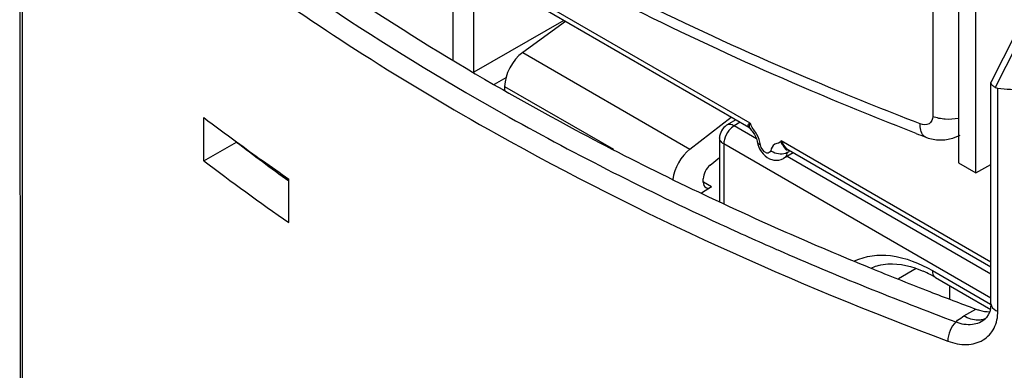
# Model space of a CAD drawing. Units: millimetres. Extents: x 0 to 420, y 0 to 297.
# Drawn here: x 353 to 359, y 132 to 134 of the extents above; entities that cross this region are included whole.
import ezdxf

# ---------------------------------------------------------------- set-up
doc = ezdxf.new("R2010")
doc.units = ezdxf.units.MM
doc.header["$LTSCALE"] = 23.1
doc.layers.get('0').update_dxf_attribs({"linetype": 'CONTINUOUS'})
doc.layers.add('MATSCHNITT', color=7, linetype='CONTINUOUS')
doc.layers.add('RADIEN', color=7, linetype='CONTINUOUS')

msp = doc.modelspace()

# ---------------------------------------------------------------- linework, layer by layer
at = {"color": 7, "linetype": 'CONTINUOUS'}
for p, q in [((359.12469, 136.08625), (359.12608, 133.06586)), ((354.01166, 133.08008), (354.01152, 133.37191)), ((354.01166, 133.08008), (354.23241, 133.20702)), ((358.0047, 133.13313), (357.93996, 133.09629)), ((359.12608, 133.06586), (359.24345, 132.99812)), ((359.24345, 132.99812), (359.34468, 133.05529)), ((354.58777, 132.66188), (354.58764, 132.95661))]:
    msp.add_line(p, q, dxfattribs=at)
for centre, radius, start, end in [((363.32581, 145.69318), 15.4457, 232.912474, 233.93473), ((363.64311, 146.12907), 15.98484, 233.935191, 235.493243)]:
    msp.add_arc(centre, radius, start, end, dxfattribs=at)
for major_axis, start_param, end_param in [((19.69628, 0.62661), 3.7720194, 3.8012605), ((19.99622, 0.63615), -2.5096635, -2.4635024)]:
    msp.add_ellipse((369.92252, 140.63067), major_axis=major_axis, ratio=0.5957829, start_param=start_param, end_param=end_param, dxfattribs=at)
at = {"layer": 'MATSCHNITT', "color": 9, "linetype": 'CONTINUOUS'}
msp.add_line((358.83887, 132.35037), (358.71808, 132.28094), dxfattribs=at)
at = {"layer": 'MATSCHNITT', "color": 7, "linetype": 'CONTINUOUS'}
msp.add_line((359.06475, 132.23586), (359.06479, 132.14609), dxfattribs=at)
msp.add_arc((358.73159, 132.07847), 0.33587, 124.554393, 125.314417, dxfattribs=at)
at = {"layer": 'RADIEN', "color": 9, "linetype": 'CONTINUOUS'}
for p, q in [((358.94826, 140.35625), (358.95148, 133.37941)), ((352.77751, 137.47717), (352.78131, 129.25215)), ((359.96606, 134.74016), (359.37362, 133.57706)), ((357.71445, 133.33455), (355.52189, 134.60006)), ((355.70167, 133.76191), (355.70145, 134.25255)), ((355.84188, 133.68025), (355.84162, 134.25179)), ((356.45051, 134.03018), (355.84188, 133.68025)), ((356.17252, 133.81289), (357.30563, 133.15888)), ((356.05808, 133.64144), (355.97822, 133.59552)), ((356.04984, 133.58305), (356.78672, 133.15774)), ((359.39247, 132.06317), (359.39177, 133.5714)), ((357.64534, 133.34055), (357.60527, 133.31628)), ((357.756, 133.22928), (357.60527, 133.31628)), ((359.3451, 132.14952), (357.53512, 133.1942)), ((357.53512, 133.1942), (357.53531, 132.79144)), ((359.34498, 132.39345), (357.92296, 133.21421)), ((359.34502, 132.31213), (357.96335, 133.1096)), ((357.45257, 132.90387), (357.39636, 132.93632)), ((357.50112, 132.6561), (357.50474, 132.65444)), ((357.50474, 132.65444), (357.50968, 132.65217)), ((357.89306, 132.48044), (357.90112, 132.47692)), ((358.94876, 132.3367), (359.34333, 132.10896)), ((359.16275, 132.02997), (359.24371, 132.07651))]:
    msp.add_line(p, q, dxfattribs=at)
at = {"layer": 'RADIEN', "color": 7, "linetype": 'CONTINUOUS'}
for p, q in [((352.76323, 137.49864), (352.76702, 129.2818)), ((359.24345, 132.99812), (359.24205, 136.0243)), ((359.93139, 134.76454), (359.34598, 133.61523)), ((357.70549, 133.30583), (355.57236, 134.53703)), ((356.46261, 134.02319), (356.17252, 133.81289)), ((359.34511, 132.11212), (359.34442, 133.609)), ((359.34583, 133.61494), (359.34443, 133.6091)), ((356.04984, 133.58305), (356.04985, 133.55591)), ((357.30563, 133.15888), (357.5858, 133.37491)), ((357.61564, 133.35769), (357.55413, 133.32044)), ((357.50592, 133.23485), (357.50612, 132.80502)), ((358.90521, 133.23951), (358.90493, 133.23962)), ((358.97732, 133.22181), (359.03314, 133.22127)), ((357.97107, 133.15199), (357.97351, 133.15114)), ((359.345, 132.35954), (357.97344, 133.15118)), ((357.44187, 133.05039), (357.50598, 133.10185)), ((354.50408, 133.01452), (354.50408, 133.00421)), ((354.51042, 133.01013), (354.51043, 132.99955)), ((354.53406, 132.99374), (354.53407, 132.98254)), ((354.56325, 132.97146), (354.55562, 132.96737)), ((357.39592, 132.93555), (357.3959, 132.95862)), ((357.36354, 132.86896), (357.39075, 132.85603)), ((357.45257, 132.90387), (357.38417, 132.86176)), ((358.52606, 132.35599), (358.54562, 132.34801)), ((358.54562, 132.34801), (358.55429, 132.34449)), ((358.96957, 132.29079), (359.34426, 132.07453)), ((359.34511, 132.11205), (359.34288, 132.08235)), ((359.30892, 132.01329), (359.30935, 132.01368))]:
    msp.add_line(p, q, dxfattribs=at)
for points in [[(357.70575, 133.30572), (357.70895, 133.30306), (357.71168, 133.29971)], [(357.71079, 133.30094), (357.71166, 133.29974), (357.71643, 133.29371), (357.7215, 133.28763), (357.72719, 133.28054), (357.73259, 133.27331), (357.73782, 133.26565), (357.74282, 133.25751), (357.74751, 133.24892), (357.75182, 133.23987), (357.75558, 133.23058), (357.75864, 133.22129), (357.76089, 133.21236), (357.76173, 133.20792)], [(358.90521, 133.23951), (358.92082, 133.23402), (358.97732, 133.22181)], [(359.03314, 133.22127), (359.08671, 133.23209), (359.13625, 133.25381)], [(359.34288, 132.08235), (359.33701, 132.05804), (359.32771, 132.03704), (359.31514, 132.01956), (359.3089, 132.01326)]]:
    msp.add_lwpolyline(points, dxfattribs=at)
at = {"layer": 'RADIEN', "color": 9, "linetype": 'CONTINUOUS'}
msp.add_lwpolyline([(357.97864, 133.1424), (357.97517, 133.14047), (357.97177, 133.13865), (357.96846, 133.13693), (357.96522, 133.13533)], dxfattribs=at)
at = {"layer": 'RADIEN', "color": 7, "linetype": 'CONTINUOUS'}
for centre, radius, start, end in [((365.82591, 150.69161), 19.72964, 240.254685, 244.601183), ((367.64896, 156.00829), 24.38997, 248.82265, 248.991313), ((366.8901, 152.88497), 22.16746, 244.62588, 247.832742), ((358.65717, 132.10968), 0.27173, 115.331793, 116.439241), ((358.65862, 132.10614), 0.27555, 105.856197, 115.289558), ((367.51059, 154.37052), 23.77733, 247.872182, 248.848043), ((358.56272, 131.59469), 0.80617, 62.561137, 66.374088), ((358.52383, 131.51903), 0.89124, 59.990739, 62.583189), ((367.71813, 154.90595), 24.35158, 248.847217, 249.63478), ((359.28398, 132.04104), 0.03731, 312.019007, 312.813978)]:
    msp.add_arc(centre, radius, start, end, dxfattribs=at)
at = {"layer": 'RADIEN', "color": 9, "linetype": 'CONTINUOUS'}
for centre, radius, start, end in [((365.98047, 151.1574), 20.35184, 240.893385, 245.377492), ((357.84957, 133.3784), 0.14205, 197.977994, 203.218737), ((366.82946, 152.94432), 22.33002, 245.331645, 246.409537), ((367.33599, 154.11472), 23.60532, 246.441044, 249.598566)]:
    msp.add_arc(centre, radius, start, end, dxfattribs=at)
at = {"layer": 'RADIEN', "color": 7, "linetype": 'CONTINUOUS'}
for centre, major_axis, ratio, start_param, end_param in [((356.19391, 133.66303), (0.10264, 0.17167), 0.5888977, 0.9419983, 2.3642898), ((359.44437, 133.71597), (0.06805, 0.14035), 0.5217875, -3.1792055, -2.9469729), ((369.91243, 162.48405), (13.61007, 28.06916), 0.5217875, -2.9469729, -2.9368397), ((357.32629, 133.00944), (0.0974, 0.1747), 0.5687564, 0.9244802, 2.1885322), ((357.45156, 132.99174), (0.03896, 0.06988), 0.5687564, 0.9504886, 2.3467716), ((357.45157, 132.96868), (0.03896, 0.06988), 0.5687564, 2.3467716, 3.9350213)]:
    msp.add_ellipse(centre, major_axis=major_axis, ratio=ratio, start_param=start_param, end_param=end_param, dxfattribs=at)
at = {"layer": 'RADIEN', "color": 9, "linetype": 'CONTINUOUS'}
for points, knots in [([(353.18957, 135.40566), (353.39908, 135.21826), (354.3028, 134.46039), (355.29636, 133.81275), (356.0806, 133.37567)], [0, 0, 0, 0, 0.2384335, 1, 1, 1, 1]), ([(353.10553, 135.29271), (353.25451, 135.15945), (353.88369, 134.62174), (354.55913, 134.139), (355.08855, 133.80198)], [0, 0, 0, 0, 0.2415623, 1, 1, 1, 1]), ([(358.86562, 133.33046), (358.62751, 133.42191), (357.70705, 133.79197), (356.80978, 134.22078), (356.16374, 134.57545)], [0, 0, 0, 0, 0.2571103, 1, 1, 1, 1]), ([(355.08855, 133.80198), (355.38527, 133.61308), (356.65177, 132.85965), (358.00223, 132.25148), (359.05298, 131.85997)], [0, 0, 0, 0, 0.2387864, 1, 1, 1, 1]), ([(357.60527, 133.31628), (357.60075, 133.3188), (357.5851, 133.32619), (357.5647, 133.32684), (357.55414, 133.32044)], [0, 0, 0, 0, 0.2949318, 1, 1, 1, 1]), ([(357.71445, 133.33455), (357.70763, 133.33238), (357.69076, 133.32525), (357.70021, 133.30895), (357.7054, 133.30587)], [0, 0, 0, 0, 0.542722, 1, 1, 1, 1]), ([(357.78402, 133.18842), (357.78, 133.21263), (357.76388, 133.26145), (357.72903, 133.29904), (357.71902, 133.3224)], [0, 0, 0, 0, 0.4913886, 1, 1, 1, 1]), ([(358.95148, 133.37941), (358.95148, 133.36114), (358.93069, 133.31785), (358.88438, 133.32326), (358.86562, 133.33046)], [0, 0, 0, 0, 0.476153, 1, 1, 1, 1]), ([(358.90492, 133.2396), (358.89867, 133.242), (358.86992, 133.26314), (358.86563, 133.3029), (358.86562, 133.33046)], [0, 0, 0, 0, 0.1954769, 1, 1, 1, 1]), ([(357.53512, 133.1942), (357.53076, 133.19672), (357.51673, 133.20611), (357.50593, 133.2228), (357.50592, 133.23484)], [0, 0, 0, 0, 0.2951061, 1, 1, 1, 1]), ([(357.76173, 133.20789), (357.76216, 133.20528), (357.76467, 133.19983), (357.76914, 133.19601), (357.7717, 133.19428)], [0, 0, 0, 0, 0.4608393, 1, 1, 1, 1]), ([(357.7717, 133.19428), (357.77349, 133.19307), (357.77749, 133.19084), (357.78174, 133.18917), (357.78402, 133.18842)], [0, 0, 0, 0, 0.4741291, 1, 1, 1, 1]), ([(357.92296, 133.21421), (357.91914, 133.19882), (357.87188, 133.19989), (357.85691, 133.16508), (357.8535, 133.14832)], [0, 0, 0, 0, 0.4810005, 1, 1, 1, 1]), ([(357.92296, 133.2142), (357.91889, 133.20723), (357.93231, 133.18966), (357.94384, 133.17058), (357.95556, 133.15519), (357.96387, 133.1524)], [0, 0, 0, 0, 0.3200385, 0.6526017, 1, 1, 1, 1]), ([(357.97351, 133.15115), (357.96893, 133.15385), (357.94859, 133.1723), (357.93519, 133.19621), (357.92296, 133.21421)], [0, 0, 0, 0, 0.1965156, 1, 1, 1, 1]), ([(357.86971, 133.13771), (357.86678, 133.13923), (357.86118, 133.14249), (357.85594, 133.14631), (357.8535, 133.14832)], [0, 0, 0, 0, 0.5104527, 1, 1, 1, 1]), ([(357.94873, 133.10285), (357.94741, 133.10158), (357.94463, 133.09922), (357.94158, 133.09721), (357.94001, 133.09631)], [0, 0, 0, 0, 0.5024869, 1, 1, 1, 1]), ([(358.42131, 132.40203), (358.49508, 132.43848), (358.68881, 132.45926), (358.86188, 132.38685), (358.94876, 132.3367)], [0, 0, 0, 0, 0.4506432, 1, 1, 1, 1]), ([(358.94876, 132.3367), (358.94876, 132.33163), (358.94991, 132.31466), (358.95907, 132.29686), (358.96957, 132.29079)], [0, 0, 0, 0, 0.2947788, 1, 1, 1, 1]), ([(359.05298, 131.85997), (359.09396, 131.8447), (359.17625, 131.82748), (359.29627, 131.85681), (359.37794, 131.94542), (359.39248, 132.02352), (359.39247, 132.06317)], [0, 0, 0, 0, 0.2772876, 0.5189922, 0.7485704, 1, 1, 1, 1]), ([(359.34511, 132.11196), (359.34513, 132.1071), (359.35129, 132.08382), (359.37414, 132.06677), (359.39247, 132.06317)], [0, 0, 0, 0, 0.2065437, 1, 1, 1, 1]), ([(359.10728, 131.99008), (359.08993, 131.97464), (359.06525, 131.93177), (359.05296, 131.88454), (359.05298, 131.85997)], [0, 0, 0, 0, 0.4860072, 1, 1, 1, 1]), ([(359.10728, 131.99009), (359.11131, 131.99375), (359.12864, 132.00856), (359.1477, 132.02132), (359.16275, 132.02997)], [0, 0, 0, 0, 0.2387002, 1, 1, 1, 1]), ([(359.10728, 131.99009), (359.14271, 131.97679), (359.21469, 131.96283), (359.28501, 131.9913), (359.30893, 132.0133)], [0, 0, 0, 0, 0.538025, 1, 1, 1, 1]), ([(359.28725, 132.00493), (359.27804, 132.00249), (359.2349, 131.99716), (359.19173, 132.01324), (359.16275, 132.02997)], [0, 0, 0, 0, 0.2215593, 1, 1, 1, 1])]:
    msp.add_open_spline(points, degree=3, knots=knots, dxfattribs=at)
at = {"layer": 'RADIEN', "color": 7, "linetype": 'CONTINUOUS'}
for points, knots in [([(353.56412, 135.28729), (353.74741, 135.13002), (354.52844, 134.49537), (355.37348, 133.94117), (356.03714, 133.56157)], [0, 0, 0, 0, 0.2400561, 1, 1, 1, 1]), ([(358.83794, 133.26546), (358.59955, 133.35781), (357.67771, 133.73177), (356.77949, 134.16504), (356.13309, 134.5235)], [0, 0, 0, 0, 0.2569909, 1, 1, 1, 1]), ([(359.34442, 133.60909), (359.34442, 133.6079), (359.34519, 133.60228), (359.34856, 133.59736), (359.3515, 133.59404)], [0, 0, 0, 0, 0.2111695, 1, 1, 1, 1]), ([(359.3515, 133.59404), (359.35282, 133.59255), (359.35945, 133.58597), (359.36728, 133.58072), (359.37362, 133.57706)], [0, 0, 0, 0, 0.2143957, 1, 1, 1, 1]), ([(358.58333, 132.3712), (358.60427, 132.37716), (358.70655, 132.39361), (358.81156, 132.3657), (358.88581, 132.33329)], [0, 0, 0, 0, 0.2118091, 1, 1, 1, 1]), ([(359.24371, 132.07651), (359.25154, 132.0736), (359.28182, 132.06367), (359.31384, 132.05858), (359.33735, 132.0586)], [0, 0, 0, 0, 0.2622141, 1, 1, 1, 1]), ([(359.30803, 132.01251), (359.30802, 132.01251), (359.30758, 132.01244), (359.30865, 132.01304), (359.30896, 132.01332)], [0, 0, 0, 0, 0.0145106, 1, 1, 1, 1])]:
    msp.add_open_spline(points, degree=3, knots=knots, dxfattribs=at)
at = {"layer": 'RADIEN', "color": 9, "linetype": 'CONTINUOUS'}
for points in [[(357.71115, 133.30043), (357.70453, 133.30975), (357.71007, 133.324), (357.71446, 133.33456)], [(359.0362, 133.36132), (359.0074, 133.36346), (358.97847, 133.36915), (358.95148, 133.37941)], [(359.12595, 133.36653), (359.09655, 133.36075), (359.06609, 133.3591), (359.0362, 133.36132)], [(357.56997, 133.28469), (357.55571, 133.2668), (357.54476, 133.24558), (357.53907, 133.22343)], [(357.60527, 133.31628), (357.59163, 133.30831), (357.57981, 133.29704), (357.56997, 133.28469)], [(357.53616, 133.20878), (357.5355, 133.20395), (357.53512, 133.19907), (357.53512, 133.1942)], [(357.53907, 133.22343), (357.53783, 133.21861), (357.53684, 133.21371), (357.53616, 133.20878)], [(357.82705, 133.13211), (357.80442, 133.13886), (357.78788, 133.16511), (357.78402, 133.18842)], [(357.8535, 133.14832), (357.85143, 133.13819), (357.83696, 133.12916), (357.82705, 133.13211)], [(357.96522, 133.13532), (357.93755, 133.11955), (357.89795, 133.12299), (357.86971, 133.13771)], [(357.96522, 133.13533), (357.96279, 133.12343), (357.95748, 133.11126), (357.94873, 133.10285)], [(359.30991, 132.01388), (359.30277, 132.01001), (359.2951, 132.007), (359.28725, 132.00493)]]:
    msp.add_open_spline(points, degree=3, dxfattribs=at)
at = {"layer": 'RADIEN', "color": 7, "linetype": 'CONTINUOUS'}
for points in [[(357.55413, 133.32043), (357.52611, 133.30349), (357.5059, 133.26759), (357.50593, 133.23485)], [(357.76174, 133.20789), (357.76944, 133.16143), (357.80246, 133.11354), (357.84529, 133.09393)], [(357.84529, 133.09393), (357.85446, 133.08973), (357.86424, 133.08665), (357.87419, 133.08498)], [(357.87419, 133.08498), (357.89602, 133.08131), (357.92033, 133.08539), (357.93964, 133.09622)]]:
    msp.add_open_spline(points, degree=3, dxfattribs=at)

doc.saveas('drawing.dxf')
